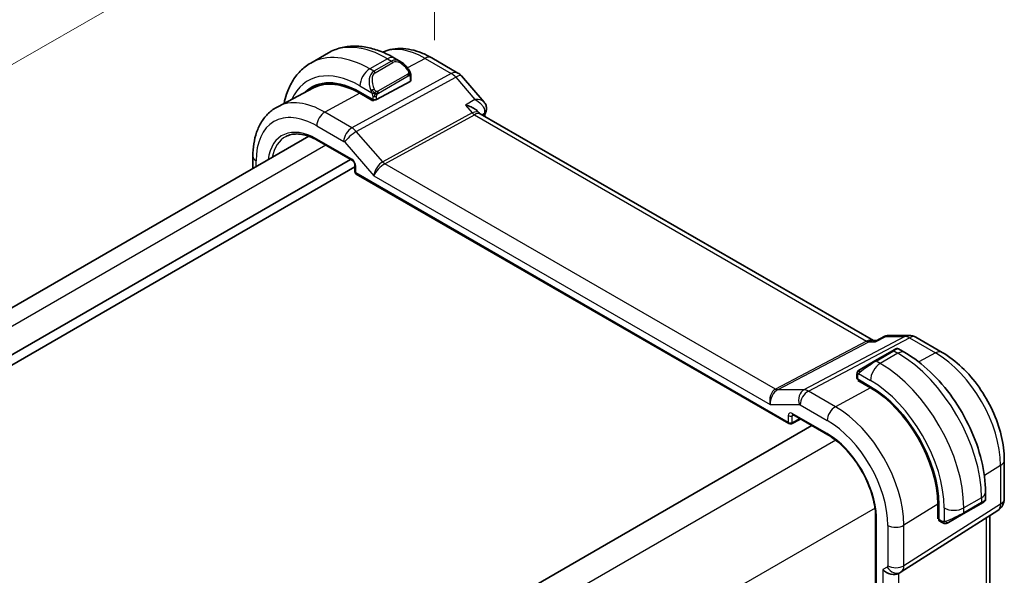
# Model space of a CAD drawing. Units: millimetres. Extents: x 0 to 2190, y 0 to 422.
# Drawn here: x 75 to 146, y 172 to 212 of the extents above; entities that cross this region are included whole.
import ezdxf

# ---------------------------------------------------------------- set-up
doc = ezdxf.new("R2010")
doc.units = ezdxf.units.MM
doc.layers.get('Defpoints').update_dxf_attribs({"lineweight": 25})
for name, color, linetype, lineweight in [('Dimension (ISO)', 7, 'Continuous', 18), ('Visible (ISO)', 7, 'Continuous', 35), ('Visible Narrow (ISO)', 7, 'Continuous', 25)]:
    doc.layers.add(name, color=color, linetype=linetype, lineweight=lineweight)
doc.styles.add('Note Text (TK)', font='MS PGothic.ttf')
doc.dimstyles.new('Default - Method 1b (TK)', dxfattribs={"dimtxt": 2.5, "dimasz": 2.5, "dimexe": 1, "dimexo": 1.5, "dimgap": 1, "dimtad": 1, "dimtoh": 1, "dimrnd": 1e-08, "dimdsep": 46, "dimtxsty": 'Note Text (TK)', "dimcen": 0.09, "dimdle": 5, "dimclrd": 100, "dimclre": 100, "dimclrt": 7, "dimadec": 1, "dimazin": 1, "dimtfac": 1, "dimtmove": 0, "dimatfit": 3, "dimfxl": 0, "dimtolj": 1, "dimlwd": -1, "dimlwe": -1, "dimarcsym": 0})

# ---------------------------------------------------------------- blocks, each defined once
blk = doc.blocks.new('*D5')
at = {"layer": 'Defpoints', "color": 0, "transparency": 16777216}
for p in [(104.491, 208.77), (26.709, 181.413), (26.709, 163.863)]:
    blk.add_point(p, dxfattribs=at)
at = {"layer": 'Dimension (ISO)', "color": 100, "transparency": 16777216}
for p, q in [((104.491, 210.503), (104.491, 227.475)), ((102.326, 225.07), (28.874, 182.663)), ((26.709, 165.595), (26.709, 182.567))]:
    blk.add_line(p, q, dxfattribs=at)
for points in [[(102.117, 225.431), (102.534, 224.709), (104.491, 226.32)], [(28.666, 183.024), (29.082, 182.302), (26.709, 181.413)]]:
    blk.add_solid(points, dxfattribs=at)
at = {"layer": 'Dimension (ISO)', "color": 7, "transparency": 16777216, "insert": (62.658, 204.5), "char_height": 2.5, "attachment_point": 4, "rotation": 30, "style": 'Note Text (TK)'}
blk.add_mtext('\\A1;{\\Q30.000;\\W0.816;\\H0.816x;110}', dxfattribs=at)

msp = doc.modelspace()

# ---------------------------------------------------------------- linework, layer by layer
at = {"layer": 'Visible (ISO)'}
for p, q in [((96.8467, 209.5873), (95.5739, 208.8524)), ((102.0573, 208.9498), (101.5967, 209.2158)), ((106.1739, 208.137), (104.2837, 209.2283)), ((102.7816, 207.5921), (102.7816, 207.938)), ((106.4298, 207.9256), (108.0565, 206.0473)), ((102.723, 207.5145), (100.3189, 206.2234)), ((95.7792, 207.0591), (93.1925, 205.7097)), ((99.1168, 206.7598), (100.036, 206.2291)), ((100.036, 206.1423), (99.1168, 206.673)), ((100.1373, 206.1967), (100.036, 206.1423)), ((107.6193, 205.3592), (107.709, 205.2556)), ((136.0968, 188.8482), (107.7709, 205.2022)), ((95.4335, 203.5758), (35.792, 169.1418)), ((96.0469, 203.2865), (98.5732, 201.8279)), ((91.4072, 202.1328), (91.4072, 201.2513)), ((98.4291, 201.9112), (38.197, 167.1362)), ((98.7559, 201.5115), (98.7559, 201.029)), ((98.7559, 201.365), (38.6213, 166.6463)), ((98.8559, 200.8558), (130.0075, 182.8704)), ((136.0332, 188.8482), (136.2984, 188.8482)), ((136.29, 188.844), (136.9238, 189.1675)), ((137.1602, 189.2246), (138.6631, 189.2246)), ((141.0532, 187.9994), (139.1631, 189.0906)), ((137.4713, 188.1176), (136.1985, 187.3827)), ((137.4713, 188.1176), (137.7056, 188.2529)), ((138.3662, 187.9869), (137.9056, 188.2529)), ((135.1473, 186.7758), (136.1985, 187.3827)), ((134.9085, 186.3824), (134.9085, 186.1416)), ((134.9671, 186.0616), (135.8863, 185.5309)), ((134.9671, 185.9748), (135.045, 186.0166)), ((135.8863, 185.4441), (134.9671, 185.9748)), ((135.2621, 185.8913), (135.2621, 185.8045)), ((130.1969, 182.8647), (130.8519, 183.1918)), ((130.2902, 183.5162), (132.8165, 182.0576)), ((131.6636, 182.7232), (71.9631, 148.2552)), ((145.5238, 177.4584), (145.5238, 180.2561)), ((144.1695, 177.4033), (144.1695, 177.9353)), ((138.0953, 172.1817), (145.0607, 176.6148)), ((140.7274, 175.9976), (140.7274, 177.059)), ((140.8026, 177.0156), (140.8026, 175.9542)), ((142.5624, 176.36), (143.8352, 177.0949)), ((144.0038, 177.1922), (143.8352, 177.0949)), ((144.0695, 177.2301), (144.0448, 177.2158)), ((136.2573, 176.2446), (136.2573, 162.0641)), ((140.7274, 176.3382), (140.8026, 176.2948)), ((140.8026, 176.0441), (140.7274, 175.9976)), ((140.8426, 175.8635), (141.0512, 175.743)), ((142.5624, 176.36), (141.5112, 175.7531)), ((144.4879, 169.7995), (144.4879, 176.2502)), ((137.9168, 172.0777), (138.0633, 172.1623))]:
    msp.add_line(p, q, dxfattribs=at)
for centre, radius, start, end in [((105.6739, 207.2709), 1, 40.893395, 60), ((98.9559, 201.029), 0.2, 180, 240), ((138.6631, 188.2246), 1, 60, 90), ((130.1075, 183.0436), 0.2, 240, 296.538708), ((144.5238, 177.4584), 1, 302.474269, 0)]:
    msp.add_arc(centre, radius, start, end, dxfattribs=at)
for centre, major_axis, ratio, start_param, end_param in [((101.9573, 207.8529), (-0.5156, 1.1685), 0.6370667, 5.570252, 5.5703046), ((99.1168, 201.083), (-3.4763, 6.0212), 0.5773503, 5.4977871, 6.433621), ((99.2582, 201.1646), (-3.4729, 6.0152), 0.5773503, 6.2788411, 6.4337093), ((99.1168, 201.083), (-3.4232, 5.9291), 0.5773503, 5.4977871, 6.2584901), ((102.5816, 207.5961), (-0.2, 0.0058), 0.5568606, 2.3724708, 3.157869), ((100.1774, 206.305), (0.2, -0.0058), 0.5568606, 3.9432671, 5.5140635), ((107.0939, 204.4384), (-0.5674, -0.8574), 0.5037151, 2.9985628, 3.0017852), ((107.7234, 205.5167), (0.4727, -0.1631), 0.729929, 0, 0.0032433), ((107.7335, 205.5506), (0.4849, -0.1219), 0.789105, 6.278045, 6.2781241), ((135.1085, 186.1376), (0.2, -0.0058), 0.5568606, 3.157869, 3.9432671), ((135.8863, 179.854), (3.4763, -6.0212), 0.5773503, 0.7853982, 2.3561945), ((135.8863, 179.854), (-3.4232, 5.9291), 0.5773503, 3.9269908, 5.4977871), ((130.3902, 183.6894), (-0.1, -0.1732), 0.5773503, 6.2770013, 6.2831853), ((143.1695, 176.9415), (-0.999, -0.4665), 0.0949824, 3.0916385, 3.0972675), ((140.9391, 176.0387), (-0.0949, -0.1761), 0.5568606, 5.4815108, 6.266909), ((137.3512, 172.6749), (-0.7391, 0.4267), 0.7174389, 1.1780972, 2.7488936), ((137.6633, 172.8551), (0.4, -0.6928), 0.8164966, 0, 0.0011538), ((137.5632, 173.0284), (0.5296, -0.8483), 0.5865156, 0.0040321, 0.0050986)]:
    msp.add_ellipse(centre, major_axis=major_axis, ratio=ratio, start_param=start_param, end_param=end_param, dxfattribs=at)
for points, knots in [([(101.5967, 209.2158), (101.2797, 209.3988), (100.9582, 209.5557), (100.3099, 209.8115), (99.9831, 209.9103), (99.329, 210.0425), (99.0016, 210.0759), (98.3545, 210.0688), (98.0347, 210.0281), (97.4181, 209.8668), (97.1216, 209.746), (96.8467, 209.5873)], [4.71238898, 4.71238898, 4.71238898, 4.71238898, 4.86946861, 4.86946861, 5.02654825, 5.02654825, 5.18362788, 5.18362788, 5.34070751, 5.34070751, 5.49778714, 5.49778714, 5.49778714, 5.49778714]), ([(104.2837, 209.2283), (104.0443, 209.3665), (103.8006, 209.4862), (103.3066, 209.684), (103.0563, 209.762), (102.5518, 209.8703), (102.2975, 209.9006), (101.7907, 209.9059), (101.538, 209.8807), (101.1025, 209.7817), (100.9171, 209.7204), (100.7395, 209.6409)], [4.71238898, 4.71238898, 4.71238898, 4.71238898, 4.86452957, 4.86452957, 5.01667016, 5.01667016, 5.16881074, 5.16881074, 5.32095133, 5.32095133, 5.43828233, 5.43828233, 5.43828233, 5.43828233]), ([(95.5739, 208.8524), (95.299, 208.6937), (95.0461, 208.4973), (94.5981, 208.044), (94.403, 207.7874), (94.0733, 207.2305), (93.9385, 206.9303), (93.7603, 206.4), (93.7014, 206.1785), (93.6549, 205.9509)], [5.49778714, 5.49778714, 5.49778714, 5.49778714, 5.65486678, 5.65486678, 5.81194641, 5.81194641, 5.96902604, 5.96902604, 6.07533431, 6.07533431, 6.07533431, 6.07533431]), ([(102.054, 208.9513), (102.1692, 208.8845), (102.277, 208.7982), (102.4598, 208.616), (102.5386, 208.5209), (102.6079, 208.4198)], [0, 0, 0, 0, 0.041656465, 0.041656465, 0.078473369, 0.078473369, 0.078473369, 0.078473369]), ([(102.6078, 208.4198), (102.6345, 208.381), (102.6599, 208.341), (102.6943, 208.2788), (102.7054, 208.2576), (102.7261, 208.2145), (102.735, 208.1918), (102.743, 208.1693)], [0, 0, 0, 0, 0.014157522, 0.014157522, 0.021326162, 0.021326162, 0.028542779, 0.028542779, 0.028542779, 0.028542779]), ([(102.743, 208.1693), (102.7517, 208.1448), (102.759, 208.1205), (102.7707, 208.0682), (102.7746, 208.0403), (102.7798, 207.9885), (102.7816, 207.9641), (102.7816, 207.938)], [0.00002319, 0.00002319, 0.00002319, 0.00002319, 0.007881119, 0.007881119, 0.017233973, 0.017233973, 0.025863548, 0.025863548, 0.025863548, 0.025863548]), ([(93.1925, 205.7097), (92.9555, 205.586), (92.7364, 205.4289), (92.3471, 205.06), (92.177, 204.8486), (91.8895, 204.3862), (91.7719, 204.1353), (91.5864, 203.6049), (91.5185, 203.3251), (91.4289, 202.7439), (91.4072, 202.4424), (91.4072, 202.1328)], [5.47309192, 5.47309192, 5.47309192, 5.47309192, 5.6351106, 5.6351106, 5.79712928, 5.79712928, 5.95914795, 5.95914795, 6.12116663, 6.12116663, 6.28318531, 6.28318531, 6.28318531, 6.28318531]), ([(106.7252, 205.8192), (106.7265, 205.8189), (106.7279, 205.8186), (106.8659, 205.7863), (106.9977, 205.7437), (107.2401, 205.6408), (107.3531, 205.5796), (107.5206, 205.4595), (107.5766, 205.4086), (107.6193, 205.3593)], [-0.00044267, -0.00044267, -0.00044267, -0.00044267, 0, 0, 0.04363853, 0.04363853, 0.08720595, 0.08720595, 0.11981621, 0.11981621, 0.11981621, 0.11981621]), ([(108.0551, 206.0471), (108.1177, 205.9747), (108.1694, 205.8875), (108.2241, 205.7139), (108.2345, 205.6286), (108.2271, 205.5062), (108.2212, 205.4666), (108.2121, 205.4282)], [0, 0, 0, 0, 0.031485, 0.031485, 0.057262571, 0.057262571, 0.06961413, 0.06961413, 0.06961413, 0.06961413]), ([(93.7966, 203.565), (93.9112, 203.6248), (94.0343, 203.6698), (94.2969, 203.7295), (94.4364, 203.7441), (94.73, 203.741), (94.8839, 203.7234), (95.2028, 203.6549), (95.3676, 203.6041), (95.7036, 203.4695), (95.8748, 203.3859), (96.0469, 203.2865)], [0.81009339, 0.81009339, 0.81009339, 0.81009339, 0.96223397, 0.96223397, 1.11437456, 1.11437456, 1.26651515, 1.26651515, 1.41865574, 1.41865574, 1.57079633, 1.57079633, 1.57079633, 1.57079633]), ([(98.756, 201.5108), (98.756, 201.52), (98.7552, 201.5315), (98.7513, 201.5574), (98.7481, 201.5722), (98.7385, 201.6059), (98.7315, 201.6253), (98.7137, 201.6657), (98.7023, 201.6872), (98.6773, 201.7265), (98.6636, 201.7449), (98.6352, 201.778), (98.6199, 201.793), (98.5937, 201.8149), (98.582, 201.823), (98.5727, 201.8284)], [0, 0, 0, 0, 0.005053751, 0.005053751, 0.01040978, 0.01040978, 0.016835977, 0.016835977, 0.023961968, 0.023961968, 0.030850727, 0.030850727, 0.037952101, 0.037952101, 0.043927404, 0.043927404, 0.043927404, 0.043927404]), ([(136.2469, 188.7748), (136.247, 188.7752), (136.2472, 188.7756), (136.2583, 188.8119), (136.2724, 188.835), (136.29, 188.844)], [-0.162727986, -0.162727986, -0.162727986, -0.162727986, -0.162326929, -0.162326929, -0.126618951, -0.126618951, -0.126618951, -0.126618951]), ([(136.9238, 189.1677), (136.9735, 189.1928), (137.0283, 189.2106), (137.1065, 189.2222), (137.1292, 189.224), (137.1519, 189.2245)], [0, 0, 0, 0, 0.01737852, 0.01737852, 0.024337018, 0.024337018, 0.024337018, 0.024337018]), ([(137.7057, 188.253), (137.7058, 188.253), (137.7058, 188.253), (137.7058, 188.253), (137.7059, 188.253), (137.706, 188.2531), (137.706, 188.2531), (137.7062, 188.2532), (137.7063, 188.2533), (137.7065, 188.2534), (137.7066, 188.2534), (137.7071, 188.2537), (137.7074, 188.2539), (137.7087, 188.2546), (137.7098, 188.2552), (137.7138, 188.2574), (137.7169, 188.259), (137.7296, 188.2649), (137.7394, 188.2686), (137.7702, 188.2776), (137.7923, 188.2804), (137.8353, 188.2788), (137.8568, 188.2743), (137.8869, 188.2629), (137.8967, 188.2582), (137.906, 188.2529)], [0, 0, 0, 0, 0.00002508, 0.00002508, 0.000047435, 0.000047435, 0.000067662, 0.000067662, 0.000108435, 0.000108435, 0.000148517, 0.000148517, 0.000264521, 0.000264521, 0.000612128, 0.000612128, 0.001655076, 0.001655076, 0.004792397, 0.004792397, 0.011293627, 0.011293627, 0.017714491, 0.017714491, 0.020941349, 0.020941349, 0.020941349, 0.020941349]), ([(144.1695, 177.9353), (144.1695, 178.6672), (144.07, 179.4356), (143.6938, 180.9898), (143.4168, 181.7755), (142.7125, 183.3016), (142.2851, 184.0419), (141.3156, 185.4149), (140.7737, 186.0476), (139.6158, 187.1505), (139.0001, 187.6209), (138.3662, 187.9869)], [4.712389, 4.712389, 4.712389, 4.712389, 5.0265482, 5.0265482, 5.3407075, 5.3407075, 5.6548668, 5.6548668, 5.969026, 5.969026, 6.2831853, 6.2831853, 6.2831853, 6.2831853]), ([(145.5238, 180.2561), (145.5238, 180.8269), (145.4464, 181.4214), (145.1564, 182.6193), (144.9436, 183.2225), (144.4033, 184.3932), (144.0758, 184.9604), (143.3321, 186.0137), (142.9161, 186.4996), (142.0237, 187.3496), (141.5476, 187.7139), (141.0532, 187.9994)], [3.1415927, 3.1415927, 3.1415927, 3.1415927, 3.4557519, 3.4557519, 3.7699112, 3.7699112, 4.0840704, 4.0840704, 4.3982297, 4.3982297, 4.712389, 4.712389, 4.712389, 4.712389]), ([(134.9085, 186.3824), (134.9085, 186.4187), (134.9114, 186.4541), (134.921, 186.5244), (134.9286, 186.5616), (134.9443, 186.5978)], [0, 0, 0, 0, 0.011946854, 0.011946854, 0.024187757, 0.024187757, 0.024187757, 0.024187757]), ([(134.9555, 186.6204), (134.9557, 186.6207), (134.9558, 186.621), (134.9565, 186.6221), (134.9569, 186.6229), (134.9602, 186.6286), (134.9632, 186.6337), (134.9726, 186.6477), (134.9795, 186.6563), (135.0014, 186.6804), (135.0181, 186.6951), (135.0411, 186.7124), (135.0469, 186.7165), (135.0624, 186.7269), (135.0706, 186.7316), (135.0718, 186.7322)], [0, 0, 0, 0, 0.000106286, 0.000106286, 0.000389779, 0.000389779, 0.002144861, 0.002144861, 0.005458035, 0.005458035, 0.011987093, 0.011987093, 0.014150103, 0.014150103, 0.017664209, 0.017664209, 0.017664209, 0.017664209]), ([(134.9555, 186.6204), (134.9588, 186.6263), (134.9624, 186.6324), (134.9704, 186.6444), (134.9748, 186.6503), (134.9873, 186.6654), (134.996, 186.6743), (135.0181, 186.6948), (135.0319, 186.7059), (135.0574, 186.7238), (135.0704, 186.7314), (135.0718, 186.7322)], [0, 0, 0, 0, 0.002122275, 0.002122275, 0.004320917, 0.004320917, 0.008043854, 0.008043854, 0.013347151, 0.013347151, 0.017512558, 0.017512558, 0.017512558, 0.017512558]), ([(135.1473, 186.7758), (135.1428, 186.7732), (135.1382, 186.7706), (135.1336, 186.7679), (135.1291, 186.7653), (135.1244, 186.7626), (135.1198, 186.76), (135.1152, 186.7573), (135.1107, 186.7547), (135.1063, 186.7522), (135.1019, 186.7496), (135.0978, 186.7472), (135.0939, 186.745), (135.0901, 186.7428), (135.0866, 186.7408), (135.0836, 186.7391), (135.0806, 186.7373), (135.0781, 186.7359), (135.0761, 186.7348), (135.0742, 186.7336), (135.0727, 186.7328), (135.0718, 186.7322)], [0, 0, 0, 0, 0.071275, 0.071275, 0.071275, 0.14246065, 0.14246065, 0.14246065, 0.21364074, 0.21364074, 0.21364074, 0.28489899, 0.28489899, 0.28489899, 0.35632005, 0.35632005, 0.35632005, 0.42799051, 0.42799051, 0.42799051, 0.5, 0.5, 0.5, 0.5]), ([(130.2873, 183.5179), (130.2793, 183.5224), (130.2726, 183.5251), (130.2643, 183.5278), (130.2631, 183.528), (130.2623, 183.5281)], [0.000487775, 0.000487775, 0.000487775, 0.000487775, 0.005822555, 0.005822555, 0.010794921, 0.010794921, 0.010794921, 0.010794921]), ([(132.8165, 182.0576), (133.1633, 181.8574), (133.5134, 181.5932), (134.1839, 180.961), (134.504, 180.5932), (135.0823, 179.7896), (135.3402, 179.3539), (135.7688, 178.4568), (135.9394, 177.9957), (136.1771, 177.0933), (136.2441, 176.6523), (136.2573, 176.2436)], [1.5707963, 1.5707963, 1.5707963, 1.5707963, 1.8773828, 1.8773828, 2.1839693, 2.1839693, 2.4905558, 2.4905558, 2.7971423, 2.7971423, 3.1037288, 3.1037288, 3.1037288, 3.1037288]), ([(144.1691, 177.3997), (144.1688, 177.3793), (144.1652, 177.3587), (144.152, 177.3193), (144.1419, 177.3001), (144.1167, 177.2667), (144.1016, 177.252), (144.0823, 177.2383), (144.0798, 177.2365), (144.076, 177.2341), (144.0747, 177.2333), (144.0728, 177.2321), (144.0721, 177.2317), (144.0711, 177.2311), (144.0708, 177.2309), (144.0703, 177.2306), (144.0702, 177.2305), (144.0699, 177.2304), (144.0698, 177.2303), (144.0697, 177.2302), (144.0696, 177.2302), (144.0695, 177.2301)], [0.000277204, 0.000277204, 0.000277204, 0.000277204, 0.006407608, 0.006407608, 0.012745518, 0.012745518, 0.018938721, 0.018938721, 0.019848154, 0.019848154, 0.020303895, 0.020303895, 0.020532207, 0.020532207, 0.020647159, 0.020647159, 0.020706009, 0.020706009, 0.020736849, 0.020736849, 0.020769424, 0.020769424, 0.020769424, 0.020769424]), ([(144.0448, 177.2159), (144.0447, 177.2158), (144.0446, 177.2157), (144.0439, 177.2153), (144.0433, 177.215), (144.0419, 177.2142), (144.0412, 177.2138), (144.0382, 177.212), (144.0358, 177.2107), (144.0156, 177.199), (143.9904, 177.1845), (143.9445, 177.1579), (143.9295, 177.1493), (143.9079, 177.1368), (143.9024, 177.1336), (143.8948, 177.1293), (143.8929, 177.1282), (143.8814, 177.1215), (143.8715, 177.1158), (143.8573, 177.1076), (143.8534, 177.1054), (143.8465, 177.1014), (143.8435, 177.0997), (143.8394, 177.0973), (143.8382, 177.0966), (143.8367, 177.0957), (143.8362, 177.0955), (143.8357, 177.0951), (143.8355, 177.0951), (143.8354, 177.095), (143.8353, 177.0949), (143.8353, 177.0949)], [0, 0, 0, 0, 0.000142189, 0.000142189, 0.000900539, 0.000900539, 0.001911683, 0.001911683, 0.00460844, 0.00460844, 0.024227255, 0.024227255, 0.032514348, 0.032514348, 0.035270931, 0.035270931, 0.036189563, 0.036189563, 0.040786315, 0.040786315, 0.0425089, 0.0425089, 0.043800774, 0.043800774, 0.044285198, 0.044285198, 0.044466856, 0.044466856, 0.044524269, 0.044524269, 0.044538622, 0.044538622, 0.044538622, 0.044538622]), ([(136.3158, 176.1662), (136.3152, 176.1665), (136.3146, 176.1669), (136.2958, 176.1776), (136.2815, 176.1899), (136.2626, 176.2162), (136.2577, 176.2298), (136.2573, 176.2436)], [-0.000259219, -0.000259219, -0.000259219, -0.000259219, 0, 0, 0.007821875, 0.007821875, 0.015135224, 0.015135224, 0.015135224, 0.015135224]), ([(141.2553, 175.6663), (141.2332, 175.6688), (141.212, 175.6738), (141.166, 175.6883), (141.1418, 175.6983), (141.0956, 175.7193), (141.0729, 175.7305), (141.0512, 175.743)], [0, 0, 0, 0, 0.006891672, 0.006891672, 0.015894404, 0.015894404, 0.024201697, 0.024201697, 0.024201697, 0.024201697]), ([(141.4342, 175.7087), (141.4292, 175.7057), (141.4241, 175.703), (141.4033, 175.6925), (141.3868, 175.6855), (141.3565, 175.6752), (141.3426, 175.6712), (141.3211, 175.6671), (141.3132, 175.6659), (141.2971, 175.6646), (141.2887, 175.6644), (141.2809, 175.6645)], [0, 0, 0, 0, 0.001795749, 0.001795749, 0.007148359, 0.007148359, 0.011407354, 0.011407354, 0.013805933, 0.013805933, 0.016256801, 0.016256801, 0.016256801, 0.016256801]), ([(141.4354, 175.7093), (141.4368, 175.7101), (141.4392, 175.7115), (141.4427, 175.7135), (141.4461, 175.7155), (141.4505, 175.718), (141.4558, 175.7211), (141.4608, 175.724), (141.4665, 175.7273), (141.4725, 175.7308), (141.4786, 175.7343), (141.4851, 175.738), (141.4917, 175.7418), (141.4983, 175.7456), (141.5049, 175.7495), (141.5112, 175.7531)], [0.5, 0.5, 0.5, 0.5, 0.60524772, 0.60524772, 0.60524772, 0.707891, 0.707891, 0.707891, 0.80414857, 0.80414857, 0.80414857, 0.90207429, 0.90207429, 0.90207429, 1, 1, 1, 1])]:
    msp.add_open_spline(points, degree=3, knots=knots, dxfattribs=at)
for points in [[(107.6732, 205.2875), (107.6732, 205.2873), (107.6733, 205.2872), (107.6734, 205.287)], [(107.7173, 205.2464), (107.7285, 205.2333), (107.7468, 205.2172), (107.7657, 205.2051)], [(108.196, 205.3537), (108.158, 205.2436), (108.1208, 205.1328), (108.0843, 205.0213)], [(108.2186, 205.4301), (108.2122, 205.4047), (108.2046, 205.3797), (108.1961, 205.3549)], [(136.9237, 189.1677), (136.9237, 189.1677), (136.9238, 189.1677), (136.9238, 189.1677)], [(137.1583, 189.2246), (137.159, 189.2246), (137.1596, 189.2246), (137.1602, 189.2246)], [(134.9443, 186.5978), (134.9477, 186.6056), (134.9516, 186.6133), (134.9555, 186.6204)], [(134.9443, 186.5978), (134.9443, 186.5978), (134.9443, 186.5978), (134.9443, 186.5978)], [(134.9555, 186.6204), (134.9555, 186.6204), (134.9555, 186.6204), (134.9555, 186.6204)], [(144.0448, 177.2159), (144.0346, 177.21), (144.021, 177.2021), (144.0038, 177.1922)], [(141.2553, 175.6663), (141.2553, 175.6663), (141.2553, 175.6663), (141.2553, 175.6663)], [(141.2802, 175.6646), (141.2722, 175.6648), (141.2637, 175.6654), (141.2553, 175.6663)], [(141.2802, 175.6646), (141.2804, 175.6646), (141.2807, 175.6646), (141.2809, 175.6645)], [(138.0948, 172.1814), (138.0846, 172.1749), (138.0744, 172.1687), (138.064, 172.1627)]]:
    msp.add_open_spline(points, degree=3, dxfattribs=at)
at = {"layer": 'Visible Narrow (ISO)'}
for p, q in [((103.8084, 209.1925), (102.5409, 208.5118)), ((103.8084, 209.1925), (105.6985, 208.1012)), ((101.0967, 209.1663), (99.8239, 208.4314)), ((101.3917, 208.996), (100.1189, 208.2611)), ((100.2189, 208.1556), (101.4917, 208.8904)), ((101.0967, 209.1663), (101.3917, 208.996)), ((105.6985, 208.1012), (98.5406, 204.1909)), ((98.8566, 203.9223), (106.0146, 207.8326)), ((100.1189, 208.2611), (99.8239, 208.4314)), ((102.5584, 208.0646), (100.4006, 206.8188)), ((100.4421, 206.6794), (102.5998, 207.9252)), ((102.723, 207.8563), (102.723, 207.5145)), ((106.0146, 207.8326), (107.402, 206.2305)), ((99.1168, 207.2067), (99.9695, 206.7144)), ((99.1168, 206.673), (96.5909, 205.3165)), ((100.036, 206.4683), (100.036, 206.2291)), ((100.3189, 206.2234), (100.3189, 206.4683)), ((99.9653, 206.2699), (99.9653, 206.1831)), ((107.402, 206.2305), (106.7252, 205.8192)), ((106.7252, 205.8192), (107.2108, 205.2584)), ((98.5406, 204.1909), (96.5909, 205.3165)), ((107.2108, 205.2584), (100.7541, 201.7312)), ((100.9122, 201.5969), (107.3688, 205.1241)), ((107.3688, 205.1241), (135.6032, 188.823)), ((107.9023, 205.1263), (108.081, 205.235)), ((96.0055, 204.3257), (97.9552, 203.2001)), ((98.1364, 203.7835), (98.136, 203.7833)), ((98.6784, 204.0964), (98.6783, 204.0964)), ((100.7541, 201.7312), (98.8566, 203.9223)), ((96.6613, 202.9318), (36.9636, 168.4653)), ((98.5318, 201.9195), (96.0055, 203.3781)), ((98.0184, 203.1464), (100.1099, 200.7313)), ((91.6415, 201.3865), (91.6415, 201.8062)), ((98.8145, 200.9473), (98.8145, 201.4299)), ((129.0393, 185.3577), (100.9122, 201.5969)), ((129.9661, 182.9619), (98.8145, 200.9473)), ((100.1099, 200.7313), (128.6707, 184.2417)), ((135.6032, 188.823), (129.0393, 185.3577)), ((129.1973, 185.3096), (135.7613, 188.7748)), ((138.3717, 189.1512), (131.0948, 185.3096)), ((131.4108, 185.2133), (138.6877, 189.0549)), ((135.7613, 188.7748), (136.2469, 188.7748)), ((136.2469, 188.7748), (136.9842, 189.1512)), ((136.9842, 189.1512), (138.3717, 189.1512)), ((138.6877, 189.0549), (140.5779, 187.9636)), ((136.2985, 187.3728), (137.5713, 188.1077)), ((137.8662, 187.9374), (136.5934, 187.2025)), ((137.5713, 188.1077), (137.8662, 187.9374)), ((140.5779, 187.9636), (139.366, 187.3127)), ((136.5934, 187.2025), (136.2985, 187.3728)), ((134.9671, 186.0616), (134.9671, 186.3008)), ((135.0336, 186.4701), (135.8863, 185.9778)), ((135.3206, 185.7707), (135.3206, 185.8575)), ((131.0948, 185.3096), (129.1973, 185.3096)), ((133.3605, 184.0876), (131.4108, 185.2133)), ((135.8863, 185.4441), (133.3605, 184.0876)), ((128.6707, 184.2417), (130.7622, 184.2417)), ((130.8254, 184.2225), (132.7751, 183.0968)), ((129.9661, 183.4445), (129.9661, 182.9619)), ((130.2439, 183.4417), (130.3378, 183.4886)), ((130.2439, 182.9591), (130.2439, 183.4417)), ((130.2439, 182.9591), (130.786, 183.2299)), ((132.7751, 182.1491), (130.2487, 183.6077)), ((133.3838, 181.6751), (73.4467, 147.0705)), ((145.2552, 179.8623), (144.0856, 179.1382)), ((145.2552, 179.8623), (145.2552, 177.0646)), ((143.8766, 177.527), (142.6038, 176.7922)), ((143.8766, 177.527), (143.8766, 177.1864)), ((136.2122, 176.7761), (76.2752, 142.1715)), ((145.2552, 177.0646), (138.2898, 172.6316)), ((140.7274, 177.059), (138.2898, 175.5498)), ((141.1896, 176.7922), (141.1896, 175.8075)), ((143.8766, 177.1864), (142.6038, 176.4516)), ((142.6038, 176.4516), (142.6038, 176.7922)), ((136.3158, 161.9803), (136.3158, 176.1662)), ((140.8026, 176.3624), (140.7274, 176.4058)), ((141.0098, 175.8346), (140.8026, 175.9542)), ((144.2192, 176.0792), (144.2192, 169.3062)), ((137.139, 175.5382), (137.139, 172.62)), ((138.2898, 172.6316), (138.2898, 175.5498)), ((137.0976, 172.5285), (136.7855, 172.3483)), ((136.7855, 172.3483), (136.7855, 165.256)), ((137.1652, 172.4274), (137.1648, 172.4272)), ((137.2614, 172.3197), (137.2604, 172.3191)), ((137.9362, 165.538), (137.9362, 172.0889))]:
    msp.add_line(p, q, dxfattribs=at)
for centre, major_axis, ratio, start_param, end_param in [((101.0967, 202.2261), (-4.25, 7.3612), 0.5773503, 5.4977871, 6.2831853), ((103.8084, 203.7916), (-3.3073, 5.7285), 0.5773503, 5.4977871, 6.2128802), ((99.8239, 201.4912), (-4.25, 7.3612), 0.5773503, 5.4977871, 6.2831853), ((101.0967, 208.3498), (0.5, 0.866), 0.5773503, 0, 0.7853982), ((103.7837, 208.3622), (0.5, 0.866), 0.5773503, 0, 0.7504916), ((101.9573, 207.8529), (-0.5156, 1.1685), 0.6370667, 5.5703046, 6.3521883), ((101.3917, 208.8327), (-0.1, 0.1732), 0.5773503, 4.712389, 5.4977871), ((102.0573, 207.9106), (-0.5657, 0.9798), 0.5773503, 4.8456515, 6.2831853), ((99.1168, 201.083), (-3.75, 6.4952), 0.5773503, 5.4977871, 6.6790843), ((99.8239, 207.6149), (-0.5, -0.866), 0.5773503, 3.9269908, 5.4977871), ((100.6845, 207.118), (-0.5156, 1.1685), 0.6370667, 0.069003, 1.5065368), ((100.7845, 207.1758), (-0.5657, 0.9798), 0.5773503, 0, 1.4375338), ((100.1189, 208.0978), (-0.1, 0.1732), 0.5773503, 4.712389, 5.4977871), ((102.4428, 208.3068), (0.165, 0.1131), 0.0544843, 5.3257618, 6.0641145), ((102.4584, 208.0069), (-0.1, 0.1732), 0.5773503, 4.3196899, 4.712389), ((102.4584, 208.0069), (-0.1, 0.1732), 0.5773503, 3.9269908, 4.3196899), ((102.4428, 208.3068), (0.165, 0.1131), 0.0544843, 6.0641145, 6.281185), ((102.5816, 207.938), (0.2, 0), 0.5773503, 5.4977871, 6.2831853), ((105.6739, 207.2709), (0.5, 0.866), 0.5773503, 0, 0.7504916), ((105.6739, 207.2709), (0.4794, -0.8776), 0.601884, 1.9066142, 2.3699742), ((105.6739, 207.2709), (0.7559, 0.6547), 0.2581989, 0, 0.8953674), ((100.0487, 206.9245), (0.1804, 0.0863), 0.0544843, 1.6957762, 2.4341289), ((100.0487, 206.9245), (0.1804, 0.0863), 0.0544843, 0.9574235, 1.6957762), ((100.1774, 206.5499), (-0.2, 0), 0.5773503, 0.7853982, 1.5707963), ((100.1774, 206.5499), (-0.2, 0), 0.5773503, 1.5707963, 2.3561945), ((100.3006, 206.7611), (0.1, -0.1732), 0.5773503, 1.1780972, 1.5707963), ((100.3006, 206.7611), (0.1, -0.1732), 0.5773503, 0.7853982, 1.1780972), ((96.0055, 199.2867), (-3.0858, 5.3447), 0.5773503, 5.4977871, 7.0685835), ((96.5909, 199.6247), (-3.4855, 6.0371), 0.5773503, 5.4977871, 6.2584901), ((96.5712, 204.6523), (-0.4, -0.6928), 0.5773503, 3.8920842, 5.4977871), ((107.0939, 204.4384), (-0.5674, -0.8574), 0.5037151, 3.0017852, 3.8971527), ((107.3812, 205.5393), (0.2397, -0.4388), 0.601884, 5.0482068, 5.5115668), ((107.0939, 204.4384), (0.7017, 0.7456), 0.3557653, 0.0836612, 0.8341541), ((135.2269, 179.1059), (20.234, -35.0464), 0.5773503, 3.6062463, 3.6117498), ((107.7234, 205.5167), (0.4727, -0.1631), 0.729929, 5.7532411, 6.2831853), ((107.8142, 205.0368), (-0.252, -0.3143), 0.3468021, 2.3718497, 2.4951992), ((107.7335, 205.5506), (0.4849, -0.1219), 0.789105, 5.6877007, 6.2780409), ((96.0055, 199.2867), (-2.5055, 4.3396), 0.5773503, 5.4977871, 6.9294122), ((96.142, 199.3655), (-2.4055, 4.1665), 0.5773503, 6.2584901, 6.8721251), ((98.5209, 203.5267), (-0.4, -0.6928), 0.5773503, 3.8920842, 5.4977871), ((98.5841, 203.473), (-0.6047, -0.5237), 0.2581989, 4.0369601, 5.642663), ((98.5208, 203.3633), (-0.4836, 0.8753), 0.5970427, 5.045349, 5.508709), ((96.1469, 203.4597), (-0.1, -0.1732), 0.5773503, 5.4977871, 6.2831853), ((97.9551, 203.0367), (0.0999, -0.1733), 0.5775162, 1.8932664, 2.3566264), ((92.2072, 202.1328), (-0.8, 0), 0.5773503, 0, 0.7853982), ((98.5315, 201.5929), (-0.2, 0.3464), 0.5780539, 3.9275998, 5.4971782), ((98.6732, 202.0011), (-0.1, -0.1732), 0.5773503, 5.4977871, 6.2771152), ((98.9559, 201.5115), (-0.2, 0), 0.5773503, 0.0060701, 0.7853982), ((100.6756, 201.0579), (-0.436, -0.7028), 0.5195245, 3.8766262, 5.4823291), ((100.6756, 201.0579), (0.5723, 0.59), 0.337084, 0.835122, 2.4408249), ((100.9245, 202.012), (0.2397, -0.4388), 0.601884, 5.0482068, 5.5115668), ((98.9559, 201.029), (-0.2, 0), 0.5773503, 0, 0.7853982), ((98.9559, 201.029), (-0.1, -0.1732), 0.5773503, 5.4977871, 6.2831853), ((135.8288, 187.8482), (-0.0941, -1.042), 0.714201, 2.9140862, 3.5727868), ((135.6156, 189.2381), (0.2334, -0.4422), 0.5923711, 5.5200825, 5.9834425), ((135.8288, 187.8482), (0.3524, 0.9746), 0.636143, 0.2260844, 0.6117127), ((138.6631, 188.2246), (0, 1), 0.7745967, 0, 0.3856278), ((138.6631, 188.2246), (-0.4669, 0.8843), 0.5923711, 5.5200825, 5.9834425), ((138.6631, 188.2246), (0.5, 0.866), 0.5773503, 0, 0.7504916), ((137.5713, 187.9444), (-0.1, 0.1732), 0.5773503, 5.4977871, 6.2831853), ((137.0056, 187.6178), (0.9035, 0.6319), 0.0949824, 0.0443278, 0.8297261), ((137.8662, 187.1209), (0.5, 0.866), 0.5773503, 0, 0.7853982), ((137.8662, 180.9971), (4.25, -7.3612), 0.5773503, 0.7853982, 2.3561945), ((140.5532, 187.1333), (0.5, 0.866), 0.5773503, 0, 0.7504916), ((140.5779, 182.5627), (3.3073, -5.7285), 0.5773503, 0.7853982, 2.3561945), ((135.7328, 186.8829), (0.9035, 0.6319), 0.0949824, 0.8297261, 2.2672599), ((136.2985, 187.2095), (-0.1, 0.1732), 0.5773503, 5.4977871, 6.2831853), ((135.2473, 186.6026), (0.1, -0.1732), 0.7583684, 3.8799453, 4.618298), ((135.2473, 186.6026), (-0.1, 0.1732), 0.7583684, 0, 0.7383527), ((136.5934, 186.386), (-0.5, -0.866), 0.5773503, 3.9269908, 5.4977871), ((136.5934, 180.2623), (-4.25, 7.3612), 0.5773503, 3.9269908, 5.4977871), ((135.1085, 186.3824), (-0.2, 0), 0.5773503, 0, 0.7853982), ((135.8863, 179.854), (3.75, -6.4952), 0.5773503, 0.7853982, 2.3561945), ((129.2364, 184.5683), (-0.0385, -0.8438), 0.7166119, 3.5366353, 5.1423382), ((129.2364, 184.5683), (0.2976, 0.7782), 0.622809, 0.6194015, 2.2251044), ((129.0516, 185.7729), (0.2334, -0.4422), 0.5923711, 5.5200825, 5.9834425), ((131.3279, 184.5683), (0, 0.8), 0.7745967, 0.3856278, 1.9913307), ((131.3911, 184.5491), (-0.4, -0.6928), 0.5773503, 3.8920842, 5.4977871), ((131.3911, 184.3856), (-0.4736, 0.8808), 0.5894188, 5.5155807, 5.9789407), ((130.2491, 183.2807), (-0.2002, 0.3468), 0.5766475, 5.4983961, 7.0679745), ((130.8254, 184.059), (0.1, -0.1733), 0.577184, 2.3569134, 2.8202734), ((133.3407, 183.4234), (-0.4, -0.6928), 0.5773503, 3.8920842, 5.4977871), ((133.3605, 178.3957), (-3.4855, 6.0371), 0.5773503, 3.9269908, 5.4977871), ((130.1075, 183.5262), (-0.2, 0), 0.5773503, 0.7853982, 2.3212879), ((130.1075, 183.0436), (-0.2, 0), 0.5773503, 0.7853982, 2.3212879), ((130.1075, 183.0436), (-0.1, -0.1732), 0.5773503, 5.4977871, 6.2831853), ((130.1075, 183.0436), (0.0894, -0.1789), 0.5766475, 0, 0.8196533), ((130.3905, 183.3624), (-0.1107, 0.1677), 0.5738685, 0.0750664, 0.7504269), ((130.3902, 183.6894), (-0.1, -0.1732), 0.5773503, 5.4977871, 6.2770013), ((130.3905, 183.3624), (-0.1107, 0.1677), 0.5738685, 0.0423462, 0.0424602), ((132.7751, 178.0578), (3.0858, -5.3447), 0.5773503, 0.7853982, 2.3561945), ((132.7751, 178.0578), (-2.5055, 4.3396), 0.5773503, 3.9643265, 5.4977871), ((132.9165, 182.2308), (-0.1, -0.1732), 0.5773503, 5.4977871, 6.2831853), ((144.5238, 180.2561), (1, 0), 0.5773503, 5.5326937, 6.2831853), ((143.1695, 177.9353), (1, 0), 0.5773503, 5.4977871, 6.2831853), ((143.1695, 176.9415), (-0.999, -0.4665), 0.0949824, 2.3118665, 3.0916385), ((144.5238, 177.4584), (1, 0), 0.5773503, 5.5326937, 6.2831853), ((141.8967, 177.2004), (-1, 0), 0.5773503, 0.7853982, 2.3561945), ((143.7352, 177.2681), (0.1, -0.1732), 0.5773503, 0, 0.7853982), ((144.5238, 177.4584), (0.5369, -0.8436), 0.5887402, 0, 0.7599637), ((141.8967, 176.2066), (-0.999, -0.4665), 0.0949824, 0.8743328, 2.3118665), ((142.4624, 176.5332), (0.1, -0.1732), 0.5773503, 0, 0.7853982), ((137.7047, 175.8648), (-0.8, 0), 0.5773503, 0.7853982, 2.3911011), ((141.1512, 175.9162), (-0.1, -0.1732), 0.5773503, 5.4977871, 6.2831853), ((141.4112, 175.9263), (0.1, -0.1732), 0.7583684, 4.8064799, 5.5448326), ((141.4112, 175.9263), (0.1, -0.1732), 0.7583684, 5.5448326, 6.2831853), ((136.9975, 172.7018), (0.1001, -0.1733), 0.5770588, 6.2829333, 7.0678268), ((137.6633, 172.8551), (0.4, -0.6928), 0.8164966, 4.712389, 6.2831853), ((137.7047, 172.9466), (-0.8, 0), 0.5773503, 0.7853982, 2.3911011), ((137.5632, 173.0284), (0.5296, -0.8483), 0.5865156, 0.0050986, 0.7650623)]:
    msp.add_ellipse(centre, major_axis=major_axis, ratio=ratio, start_param=start_param, end_param=end_param, dxfattribs=at)
for points, knots in [([(102.5428, 208.3645), (102.5474, 208.3579), (102.5519, 208.3513), (102.5565, 208.3442), (102.5611, 208.3371), (102.5657, 208.3295), (102.5703, 208.3215), (102.5749, 208.3135), (102.5794, 208.3049), (102.5838, 208.296), (102.5882, 208.2871), (102.5924, 208.2779), (102.5962, 208.2686), (102.6, 208.2593), (102.6035, 208.2499), (102.6065, 208.2407), (102.6095, 208.2314), (102.612, 208.2223), (102.614, 208.2133), (102.616, 208.2043), (102.6174, 208.1954), (102.6183, 208.1867)], [0, 0, 0, 0, 0.071275, 0.071275, 0.071275, 0.14246065, 0.14246065, 0.14246065, 0.21364074, 0.21364074, 0.21364074, 0.28489899, 0.28489899, 0.28489899, 0.35632005, 0.35632005, 0.35632005, 0.42799051, 0.42799051, 0.42799051, 0.5, 0.5, 0.5, 0.5]), ([(102.6183, 208.1867), (102.6192, 208.178), (102.6196, 208.1695), (102.6194, 208.1611), (102.6192, 208.1529), (102.6185, 208.145), (102.6171, 208.1375), (102.6157, 208.13), (102.6138, 208.1231), (102.6112, 208.1167), (102.6087, 208.1104), (102.6055, 208.1047), (102.602, 208.0996), (102.5988, 208.095), (102.5952, 208.091), (102.5912, 208.0872), (102.5864, 208.0827), (102.5807, 208.0784), (102.5748, 208.0745), (102.5695, 208.071), (102.564, 208.0679), (102.5584, 208.0646)], [0.5, 0.5, 0.5, 0.5, 0.57172447, 0.57172447, 0.57172447, 0.6426242, 0.6426242, 0.6426242, 0.71336021, 0.71336021, 0.71336021, 0.78457822, 0.78457822, 0.78457822, 0.85049403, 0.85049403, 0.85049403, 0.92879556, 0.92879556, 0.92879556, 1, 1, 1, 1]), ([(102.5998, 207.9252), (102.6039, 207.9276), (102.608, 207.93), (102.6123, 207.9323), (102.6165, 207.9345), (102.6209, 207.9367), (102.6254, 207.9386), (102.6299, 207.9405), (102.6345, 207.9423), (102.6391, 207.9437), (102.6438, 207.945), (102.6484, 207.9461), (102.653, 207.9468), (102.6576, 207.9474), (102.6621, 207.9477), (102.6664, 207.9475), (102.6708, 207.9473), (102.675, 207.9466), (102.6789, 207.9455), (102.683, 207.9444), (102.6868, 207.9428), (102.6903, 207.9408)], [0, 0, 0, 0, 0.07187067, 0.07187067, 0.07187067, 0.14250295, 0.14250295, 0.14250295, 0.21256871, 0.21256871, 0.21256871, 0.28268769, 0.28268769, 0.28268769, 0.35348445, 0.35348445, 0.35348445, 0.42564648, 0.42564648, 0.42564648, 0.5, 0.5, 0.5, 0.5]), ([(102.6903, 207.9408), (102.6944, 207.9385), (102.6983, 207.9355), (102.7018, 207.9321), (102.7052, 207.9286), (102.7083, 207.9247), (102.711, 207.9203), (102.7136, 207.9159), (102.7157, 207.9112), (102.7174, 207.9061), (102.7191, 207.9011), (102.7203, 207.8958), (102.7212, 207.8902), (102.7214, 207.889), (102.7216, 207.8878), (102.7217, 207.8865), (102.7222, 207.8822), (102.7226, 207.8777), (102.7228, 207.8732), (102.723, 207.8675), (102.723, 207.8618), (102.723, 207.8563)], [0.5, 0.5, 0.5, 0.5, 0.58502424, 0.58502424, 0.58502424, 0.66947181, 0.66947181, 0.66947181, 0.75324782, 0.75324782, 0.75324782, 0.83626522, 0.83626522, 0.83626522, 0.85443497, 0.85443497, 0.85443497, 0.91835525, 0.91835525, 0.91835525, 1, 1, 1, 1]), ([(102.7426, 208.1371), (102.7462, 208.1485), (102.7467, 208.1585), (102.743, 208.1692), (102.743, 208.1693)], [0, 0, 0, 0, 0.33333333, 0.33585864, 0.33585864, 0.33585864, 0.33585864]), ([(99.9085, 206.8653), (99.9105, 206.8604), (99.9166, 206.8444), (99.9244, 206.8246), (99.9294, 206.812), (99.9351, 206.798), (99.9407, 206.7841), (99.9465, 206.7698), (99.9522, 206.7557), (99.9571, 206.744), (99.9632, 206.7294), (99.9679, 206.7183), (99.9695, 206.7144)], [0, 0, 0, 0, 0.3215828, 0.3215828, 0.3215828, 0.5255123, 0.5255123, 0.5255123, 0.7373622, 0.7373622, 0.7373622, 1, 1, 1, 1]), ([(99.9695, 206.7144), (99.9706, 206.7118), (99.972, 206.7084), (99.9736, 206.7041), (99.9775, 206.6943), (99.9826, 206.6804), (99.9884, 206.6642)], [0.00000016, 0.00000016, 0.00000016, 0.00000016, 0.07789573, 0.07789573, 0.07789573, 0.25827312, 0.25827312, 0.25827312, 0.25827312]), ([(99.9884, 206.6642), (99.9928, 206.652), (99.9976, 206.6384), (100.0023, 206.6243), (100.0067, 206.6113), (100.0111, 206.5978), (100.0149, 206.5844), (100.0187, 206.5709), (100.022, 206.5575), (100.0247, 206.5449), (100.0277, 206.5307), (100.0301, 206.5175), (100.032, 206.5059), (100.035, 206.4881), (100.036, 206.4747), (100.036, 206.4683)], [0.25827312, 0.25827312, 0.25827312, 0.25827312, 0.39314391, 0.39314391, 0.39314391, 0.51690147, 0.51690147, 0.51690147, 0.64201572, 0.64201572, 0.64201572, 0.78266988, 0.78266988, 0.78266988, 1, 1, 1, 1]), ([(100.2653, 206.8274), (100.2554, 206.8347), (100.2456, 206.8432), (100.2359, 206.8528), (100.2264, 206.8621), (100.2171, 206.8726), (100.2081, 206.884), (100.1996, 206.8946), (100.1916, 206.9058), (100.1844, 206.9169), (100.1771, 206.9282), (100.1706, 206.9395), (100.1647, 206.9505), (100.1588, 206.9614), (100.1535, 206.9721), (100.1487, 206.9822)], [0.5, 0.5, 0.5, 0.5, 0.60524772, 0.60524772, 0.60524772, 0.707891, 0.707891, 0.707891, 0.80414857, 0.80414857, 0.80414857, 0.90207429, 0.90207429, 0.90207429, 1, 1, 1, 1]), ([(100.4006, 206.8188), (100.3879, 206.8115), (100.3746, 206.804), (100.3603, 206.8004), (100.3462, 206.7969), (100.3311, 206.7973), (100.3153, 206.8018), (100.2984, 206.8065), (100.2809, 206.8159), (100.2653, 206.8274)], [0, 0, 0, 0, 0.16464555, 0.16464555, 0.16464555, 0.3268563, 0.3268563, 0.3268563, 0.5, 0.5, 0.5, 0.5]), ([(100.3189, 206.4683), (100.3189, 206.4748), (100.3189, 206.4815), (100.3193, 206.4889), (100.3197, 206.496), (100.3206, 206.5038), (100.322, 206.512), (100.3234, 206.5202), (100.3255, 206.5289), (100.3281, 206.5376), (100.3308, 206.5464), (100.3341, 206.5553), (100.3379, 206.564), (100.3419, 206.573), (100.3464, 206.5818), (100.3513, 206.5901)], [0, 0, 0, 0, 0.10026775, 0.10026775, 0.10026775, 0.19847065, 0.19847065, 0.19847065, 0.29651622, 0.29651622, 0.29651622, 0.39628078, 0.39628078, 0.39628078, 0.5, 0.5, 0.5, 0.5]), ([(100.3513, 206.5901), (100.3597, 206.6044), (100.3696, 206.6181), (100.38, 206.63), (100.3902, 206.6417), (100.4009, 206.6517), (100.4116, 206.6598), (100.4129, 206.6608), (100.4141, 206.6617), (100.4154, 206.6626), (100.4246, 206.6693), (100.4336, 206.6746), (100.4421, 206.6794)], [0.5, 0.5, 0.5, 0.5, 0.6699894, 0.6699894, 0.6699894, 0.83656608, 0.83656608, 0.83656608, 0.85622576, 0.85622576, 0.85622576, 1, 1, 1, 1]), ([(108.0559, 206.0477), (108.0436, 206.0619), (108.0298, 206.0753), (108.0146, 206.0877), (107.9702, 206.1239), (107.9152, 206.1524), (107.8529, 206.1744), (107.7266, 206.2188), (107.5703, 206.2363), (107.402, 206.2305)], [0.028734896, 0.028734896, 0.028734896, 0.028734896, 0.034655047, 0.034655047, 0.034655047, 0.05198257, 0.05198257, 0.05198257, 0.087053067, 0.087053067, 0.087053067, 0.087053067]), ([(107.402, 206.2305), (107.404, 206.2294), (107.4059, 206.2284), (107.5702, 206.1405), (107.7948, 205.9737), (108.0636, 205.6286), (108.1263, 205.3791), (108.081, 205.235)], [-0.087053067, -0.087053067, -0.087053067, -0.087053067, -0.086637616, -0.086637616, -0.05198257, -0.034655047, 0, 0, 0, 0]), ([(136.9238, 189.1677), (136.9256, 189.1687), (136.9415, 189.1748), (136.9619, 189.1679), (136.9832, 189.1519), (136.9837, 189.1516), (136.9842, 189.1512)], [-0.019644928, -0.019644928, -0.019644928, -0.019644928, -0.017327523, 0, 0, 0.00041545, 0.00041545, 0.00041545, 0.00041545]), ([(136.9842, 189.1512), (137.0191, 189.1831), (137.0574, 189.2053), (137.0983, 189.2164), (137.1178, 189.2217), (137.1378, 189.2245), (137.1583, 189.2246)], [-0.00041545, -0.00041545, -0.00041545, -0.00041545, 0.017327523, 0.017327523, 0.017327523, 0.025765616, 0.025765616, 0.025765616, 0.025765616]), ([(134.9475, 186.6007), (134.949, 186.6064), (134.9515, 186.613), (134.955, 186.6195), (134.9555, 186.6204)], [0, 0, 0, 0, 0.14285714, 0.16518917, 0.16518917, 0.16518917, 0.16518917]), ([(135.0336, 186.4701), (135.0342, 186.4708), (135.0351, 186.4721), (135.0364, 186.4737), (135.0392, 186.4771), (135.0437, 186.4821), (135.0491, 186.4879), (135.0531, 186.4923), (135.0577, 186.4972), (135.0625, 186.5021), (135.0671, 186.5068), (135.0719, 186.5116), (135.0767, 186.5161), (135.0819, 186.521), (135.087, 186.5257), (135.0916, 186.5298), (135.099, 186.5365), (135.1049, 186.5416), (135.1071, 186.5434)], [0.00000014, 0.00000014, 0.00000014, 0.00000014, 0.09424462, 0.09424462, 0.09424462, 0.29608497, 0.29608497, 0.29608497, 0.44613462, 0.44613462, 0.44613462, 0.58843853, 0.58843853, 0.58843853, 0.74422937, 0.74422937, 0.74422937, 1, 1, 1, 1]), ([(134.9671, 186.3008), (134.9671, 186.3064), (134.9679, 186.3165), (134.9701, 186.3286), (134.9715, 186.3364), (134.9734, 186.3452), (134.9758, 186.3543), (134.9778, 186.3623), (134.9802, 186.3706), (134.983, 186.3788), (134.9856, 186.3865), (134.9887, 186.3941), (134.9921, 186.4013), (134.9956, 186.4086), (134.9993, 186.4155), (135.003, 186.422), (135.0071, 186.4291), (135.011, 186.4357), (135.0147, 186.4417)], [0, 0, 0, 0, 0.19035453, 0.19035453, 0.19035453, 0.31386322, 0.31386322, 0.31386322, 0.42140608, 0.42140608, 0.42140608, 0.52396797, 0.52396797, 0.52396797, 0.62813475, 0.62813475, 0.62813475, 0.74172688, 0.74172688, 0.74172688, 0.74172688]), ([(135.0147, 186.4417), (135.0186, 186.448), (135.0221, 186.4536), (135.0251, 186.4583), (135.0287, 186.4637), (135.0317, 186.4677), (135.0336, 186.4701)], [0.74172688, 0.74172688, 0.74172688, 0.74172688, 0.86054632, 0.86054632, 0.86054632, 1, 1, 1, 1]), ([(141.1556, 175.8054), (141.1473, 175.8051), (141.1379, 175.805), (141.128, 175.8052), (141.119, 175.8054), (141.1095, 175.8058), (141.0998, 175.807), (141.09, 175.8082), (141.08, 175.8103), (141.0704, 175.8127), (141.0597, 175.8154), (141.0494, 175.8185), (141.0404, 175.8215), (141.0264, 175.8262), (141.0153, 175.8314), (141.0098, 175.8346)], [0.25827312, 0.25827312, 0.25827312, 0.25827312, 0.39314391, 0.39314391, 0.39314391, 0.51690147, 0.51690147, 0.51690147, 0.64201572, 0.64201572, 0.64201572, 0.78266988, 0.78266988, 0.78266988, 1, 1, 1, 1]), ([(141.1896, 175.8075), (141.188, 175.8073), (141.1857, 175.807), (141.1828, 175.8067), (141.1763, 175.806), (141.1668, 175.8057), (141.1556, 175.8054)], [0.00000016, 0.00000016, 0.00000016, 0.00000016, 0.07789573, 0.07789573, 0.07789573, 0.25827312, 0.25827312, 0.25827312, 0.25827312]), ([(141.2899, 175.8345), (141.2866, 175.8333), (141.2758, 175.8295), (141.2625, 175.8254), (141.2542, 175.8228), (141.2448, 175.8199), (141.2357, 175.8175), (141.2261, 175.8149), (141.2168, 175.8129), (141.2091, 175.8112), (141.1995, 175.8091), (141.1923, 175.8079), (141.1896, 175.8075)], [0, 0, 0, 0, 0.3215828, 0.3215828, 0.3215828, 0.5255123, 0.5255123, 0.5255123, 0.7373622, 0.7373622, 0.7373622, 1, 1, 1, 1])]:
    msp.add_open_spline(points, degree=3, knots=knots, dxfattribs=at)
for points in [[(102.7426, 208.1371), (102.7411, 208.1322), (102.7368, 208.1221), (102.7259, 208.1049), (102.7096, 208.0851), (102.6863, 208.0619), (102.6555, 208.0362), (102.6213, 208.0124), (102.6001, 208.0003), (102.5891, 207.9939)], [(102.7426, 208.1371), (102.7412, 208.1461), (102.7373, 208.1644), (102.7283, 208.1947), (102.7141, 208.2292), (102.6942, 208.2706), (102.6675, 208.3198), (102.6362, 208.3705), (102.616, 208.3998), (102.6052, 208.4152)], [(102.7426, 208.1371), (102.7357, 208.1467), (102.7202, 208.162), (102.6767, 208.1767), (102.6379, 208.1834), (102.6183, 208.1867)], [(102.7426, 208.1371), (102.746, 208.1161), (102.7481, 208.0773), (102.73, 208.005), (102.7041, 207.9597), (102.6903, 207.9408)], [(102.7426, 208.1371), (102.7461, 208.1323), (102.7525, 208.1216), (102.7609, 208.1011), (102.7684, 208.0737), (102.775, 208.0358), (102.7799, 207.9871), (102.7816, 207.9545), (102.7816, 207.938)], [(100.194, 206.6653), (100.1726, 206.6623), (100.1318, 206.6587), (100.054, 206.6605), (100.0059, 206.6624), (99.9884, 206.6642)], [(100.194, 206.6653), (100.1843, 206.6735), (100.1648, 206.6917), (100.1323, 206.728), (100.0946, 206.7795), (100.0525, 206.8518), (100.032, 206.8992), (100.0216, 206.9235)], [(100.194, 206.6653), (100.1909, 206.6553), (100.1852, 206.6348), (100.1789, 206.5991), (100.1748, 206.5535), (100.1744, 206.4932), (100.1774, 206.4543), (100.1774, 206.4344)], [(100.194, 206.6653), (100.1993, 206.682), (100.2111, 206.713), (100.2391, 206.7687), (100.2583, 206.8088), (100.2653, 206.8274)], [(100.194, 206.6653), (100.2155, 206.6683), (100.2581, 206.6764), (100.3481, 206.7036), (100.4054, 206.7332), (100.4313, 206.7482)], [(100.194, 206.6653), (100.2102, 206.6517), (100.2413, 206.6297), (100.3006, 206.6021), (100.3375, 206.593), (100.3513, 206.5901)], [(134.9475, 186.6007), (134.944, 186.5929), (134.9376, 186.5767), (134.9292, 186.5495), (134.9217, 186.5172), (134.9151, 186.4766), (134.9102, 186.429), (134.9085, 186.399), (134.9085, 186.3824)], [(134.9475, 186.6007), (134.9439, 186.5874), (134.9429, 186.5604), (134.9664, 186.5039), (134.9972, 186.4601), (135.0147, 186.4417)], [(134.9475, 186.6007), (134.9458, 186.5996), (134.9447, 186.5986), (134.9443, 186.5978)], [(134.9475, 186.6007), (134.9545, 186.6164), (134.9699, 186.6451), (135.0134, 186.692), (135.0522, 186.7209), (135.0718, 186.7322)], [(134.9475, 186.6007), (134.9489, 186.6017), (134.9529, 186.604), (134.9618, 186.6088), (134.9761, 186.6155), (134.9959, 186.6257), (135.0226, 186.6407), (135.0539, 186.6597), (135.0741, 186.6729), (135.0849, 186.6797)], [(141.2594, 175.6676), (141.2492, 175.6687), (141.2286, 175.6719), (141.1945, 175.6804), (141.153, 175.6947), (141.1006, 175.7172), (141.0684, 175.7331), (141.0512, 175.743)], [(141.2594, 175.6676), (141.2461, 175.6712), (141.2226, 175.6838), (141.1853, 175.7324), (141.1628, 175.781), (141.1556, 175.8054)], [(141.2594, 175.6676), (141.2575, 175.6667), (141.2562, 175.6662), (141.2553, 175.6663)], [(141.2594, 175.6676), (141.2617, 175.6687), (141.2677, 175.672), (141.2829, 175.6824), (141.3086, 175.6993), (141.3502, 175.7231), (141.381, 175.7389), (141.3968, 175.7472)], [(141.2594, 175.6676), (141.2765, 175.6658), (141.3093, 175.6648), (141.3714, 175.6789), (141.4158, 175.698), (141.4354, 175.7093)], [(141.2594, 175.6676), (141.266, 175.6658), (141.2728, 175.6647), (141.2802, 175.6646)]]:
    msp.add_open_spline(points, degree=3, dxfattribs=at)

# ---------------------------------------------------------------- dimensions: what is measured, and where the dimension line sits
at = {"layer": 'Dimension (ISO)', "color": 100, "true_color": 0x00ff3f}
dim = msp.add_linear_dim(base=(26.709, 181.4127), p1=(104.4908, 208.7705), p2=(26.709, 163.863), angle=30, text='{\\Q30.000;\\W0.816;\\H0.816x;<>}', dimstyle='Default - Method 1b (TK)', override={"dimtoh": 0, "dimdec": 2, "dimlfac": 1.224744, "dimtp": 0, "dimtm": 0, "dimtdec": 2, "dimtofl": 0, "dimatfit": 1}, dxfattribs=at)
dim.commit()
dim.dimension.update_dxf_attribs({"geometry": '*D5', "text_midpoint": (65.5999, 203.8664), "dimtype": 160})

doc.saveas('drawing.dxf')
